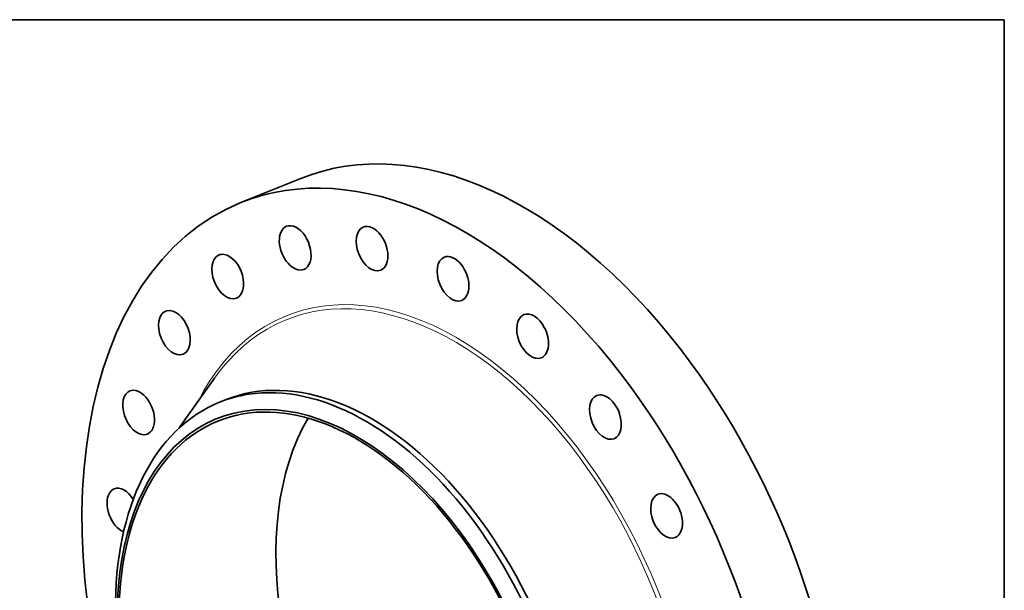
# Model space of a CAD drawing. Extents: x 0 to 10.8, y 0 to 8.3.
# Drawn here: x 6.4 to 10.8, y 5.7 to 8.3 of the extents above; entities that cross this region are included whole.
import ezdxf

# ---------------------------------------------------------------- set-up
doc = ezdxf.new("R2010")
doc.units = 0
doc.header["$MEASUREMENT"] = 0
doc.layers.get('0').update_dxf_attribs({"lineweight": 13})
doc.layers.add('1', color=7, linetype='Continuous', lineweight=13)

msp = doc.modelspace()

# ---------------------------------------------------------------- linework, layer by layer
at = {"color": 7, "lineweight": 35, "ltscale": 0.007204}
msp.add_line((7.3522, 7.4364), (7.6194, 7.5442), dxfattribs=at)
at = {"color": 7, "lineweight": 35, "ltscale": 0.006784}
msp.add_line((7.0782, 6.435), (7.2352, 6.6564), dxfattribs=at)
at = {"color": 7, "lineweight": 35, "ltscale": 0.000697416}
msp.add_line((7.2573, 6.549), (7.2831, 6.5594), dxfattribs=at)
at = {"color": 7, "lineweight": 35, "ltscale": 0.03937}
for centre, major_axis, start_param, end_param in [((8.4752, 5.4229), (0.8558, -2.1214), 1.998424, 3.141619), ((8.208, 5.3151), (0.8558, -2.1214), 1.998424, 3.141619), ((8.208, 5.3151), (0.8558, -2.1214), 3.141619, 6.283211), ((7.5939, 7.2353), (0.0387, -0.096), 3.141585, 6.283178), ((7.5939, 7.2353), (0.0387, -0.096), 2.522023, 3.141585), ((7.5939, 7.2353), (0.0387, -0.096), 6.283178, 8.805208), ((7.9358, 7.232), (0.0387, -0.096), 3.1416, 6.283192), ((7.9358, 7.232), (0.0387, -0.096), 2.260224, 3.1416), ((7.9358, 7.232), (0.0387, -0.096), 0.000007, 2.260224), ((7.2939, 7.1078), (0.0387, -0.096), 3.141569, 6.283161), ((7.2939, 7.1078), (0.0387, -0.096), 2.783822, 3.141569), ((7.2939, 7.1078), (0.0387, -0.096), 6.283161, 9.067008), ((8.2962, 7.0979), (0.0387, -0.096), 3.141619, 6.283211), ((8.2962, 7.0979), (0.0387, -0.096), 1.998424, 3.141619), ((8.2962, 7.0979), (0.0387, -0.096), 0.000026, 1.998424), ((7.0562, 6.8582), (0.0387, -0.096), 3.1416, 6.283192), ((7.0562, 6.8582), (0.0387, -0.096), 3.045622, 3.1416), ((7.0562, 6.8582), (0.0387, -0.096), 0.000007, 3.045622), ((8.6506, 6.8424), (0.0387, -0.096), 3.14163, 6.283222), ((8.6506, 6.8424), (0.0387, -0.096), 1.736625, 3.14163), ((8.6506, 6.8424), (0.0387, -0.096), 0.000037, 1.736625), ((7.8443, 5.1684), (0.5612, -1.3911), 0.000026, 3.141619), ((8.4752, 5.4229), (0.8558, -2.1214), 0.000026, 1.998424), ((8.208, 5.3151), (0.8558, -2.1214), 0.000026, 1.998424), ((7.7831, 5.1436), (0.5331, -1.3215), 0.000026, 3.141619), ((7.8185, 5.1579), (0.5612, -1.3911), 1.998424, 2.998424), ((7.7831, 5.1436), (-0.5375, 1.3325), 6.140017, 12.423202), ((6.897, 6.5034), (0.0387, -0.096), 3.307421, 6.283144), ((6.897, 6.5034), (0.0387, -0.096), 3.141552, 3.307421), ((6.897, 6.5034), (0.0387, -0.096), 6.283144, 9.424737), ((7.8185, 5.1579), (-0.5612, 1.3911), 6.140017, 6.283211), ((8.9748, 6.4828), (0.0387, -0.096), 3.1416, 6.283192), ((8.9748, 6.4828), (0.0387, -0.096), 1.474825, 3.1416), ((7.8185, 5.1579), (-0.5612, 1.3911), 0.000026, 1.998424), ((8.9748, 6.4828), (0.0387, -0.096), 0.000007, 1.474825), ((7.7831, 5.1436), (0.5331, -1.3215), 3.141619, 5.140017), ((8.4821, 5.4256), (0.5331, -1.3215), 3.584917, 5.140017), ((6.8271, 6.0676), (0.0387, -0.096), 3.569221, 5.749802), ((6.8271, 6.0676), (0.0387, -0.096), 3.141557, 3.569221), ((6.8271, 6.0676), (0.0387, -0.096), 1.849884, 3.141557), ((9.2468, 6.0437), (0.0387, -0.096), 3.141627, 6.283219), ((9.2468, 6.0437), (0.0387, -0.096), 1.213026, 3.141627), ((7.8185, 5.1579), (-0.5612, 1.3911), 3.141619, 5.140017), ((9.2468, 6.0437), (0.0387, -0.096), 0.000034, 1.213026)]:
    msp.add_ellipse(centre, major_axis=major_axis, ratio=0.616564, start_param=start_param, end_param=end_param, dxfattribs=at)
at = {"color": 7, "lineweight": 13, "ltscale": 0.03937}
for centre, major_axis, start_param, end_param in [((8.208, 5.3151), (0.653, -1.6187), 5.791906, 9.916058), ((8.2005, 5.312), (0.6469, -1.6036), 5.906406, 9.801551)]:
    msp.add_ellipse(centre, major_axis=major_axis, ratio=0.616564, start_param=start_param, end_param=end_param, dxfattribs=at)
at = {"layer": '1', "color": 7, "lineweight": 35, "ltscale": 0.03937}
for p, q in [((0.25, 8.25), (10.75, 8.25)), ((10.75, 8.25), (10.75, 0.25))]:
    msp.add_line(p, q, dxfattribs=at)

doc.saveas('drawing.dxf')
